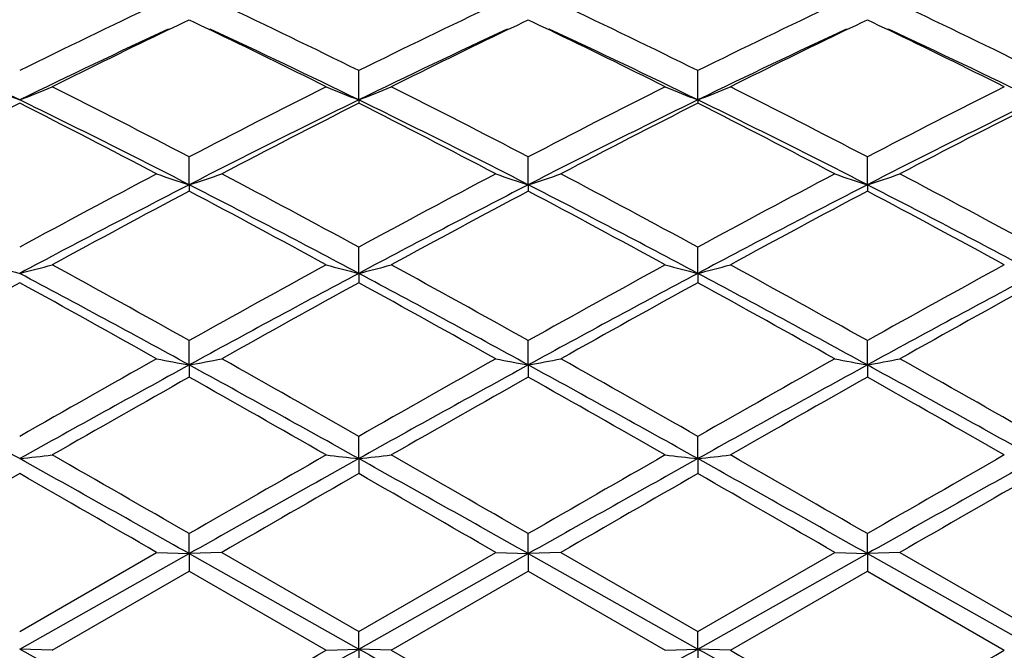
# Model space of a CAD drawing. Units: inches. Extents: x 4 to 17.9, y 7 to 11.6.
# Drawn here: x 5.1 to 5.4, y 10.4 to 10.6 of the extents above; entities that cross this region are included whole.
import ezdxf

# ---------------------------------------------------------------- set-up
doc = ezdxf.new("R2010")
doc.units = ezdxf.units.IN
doc.header["$LTSCALE"] = 1.21
doc.header["$MEASUREMENT"] = 0
doc.layers.get('0').update_dxf_attribs({"linetype": 'CONTINUOUS'})

msp = doc.modelspace()

# ---------------------------------------------------------------- linework, layer by layer
at = {"color": 7, "linetype": 'Continuous'}
for p, q in [((5.1758401363, 10.5706141408), (5.1775814875, 10.5714455156)), ((5.1775814875, 10.5714455156), (5.1793200267, 10.5706154253)), ((5.2796356483, 10.570615272), (5.2813767676, 10.5714465161)), ((5.2813767676, 10.5714465161), (5.283114052799999, 10.5706170164)), ((5.3834300513, 10.5706155348), (5.385171115, 10.5714467464)), ((5.385171115, 10.5714467464), (5.3869074473, 10.5706176928)), ((5.171333342200001, 10.5684541421), (5.1742355661, 10.5698464798)), ((5.1742355661, 10.5698464798), (5.1758401363, 10.5706141408)), ((5.1793200267, 10.5706154253), (5.1809218951, 10.5698490062)), ((5.1809218951, 10.5698490062), (5.1838299195, 10.5684537923)), ((5.2751298391, 10.5684557836), (5.278031631499999, 10.5698478918)), ((5.278031631499999, 10.5698478918), (5.2796356483, 10.570615272)), ((5.283114052799999, 10.5706170164), (5.2847145373, 10.5698512494)), ((5.2847145373, 10.5698512494), (5.2876240427, 10.5684552972)), ((5.3789245232, 10.5684561746), (5.3818262751, 10.5698482712)), ((5.3818262751, 10.5698482712), (5.3834300513, 10.5706155348)), ((5.3869074473, 10.5706176928), (5.3885068148, 10.5698524506)), ((5.3885068148, 10.5698524506), (5.391418186599999, 10.5684555793)), ((5.2294787832, 10.5469548036), (5.2294789853, 10.5559038689)), ((5.333273734300001, 10.5469546892), (5.3332738487, 10.5559040356)), ((5.2294787832, 10.5469548036), (5.2294789853, 10.5459300382)), ((5.333273734300001, 10.5469546892), (5.3332738487, 10.545929868)), ((5.1775815771, 10.5209854495), (5.1775814875, 10.5295137717)), ((5.2813768967, 10.520986137), (5.2813767676, 10.5295126785)), ((5.3851712702, 10.5209862949), (5.3851711148, 10.5295124268)), ((5.1775815771, 10.5209854495), (5.1775814875, 10.5190380943)), ((5.2813768967, 10.520986137), (5.2813767676, 10.5190392058)), ((5.3851712702, 10.5209862949), (5.3851711148, 10.5190394617)), ((5.2294787832, 10.4938686417), (5.2294789853, 10.5018955638)), ((5.333273734300001, 10.4938685669), (5.3332738487, 10.5018957463)), ((5.2294787832, 10.4938686417), (5.2294789853, 10.4910171723)), ((5.333273734300001, 10.4938685669), (5.3332738487, 10.4910169874)), ((5.1775815771, 10.4658471164), (5.1775814875, 10.4733034174)), ((5.2813768967, 10.4658475056), (5.2813767676, 10.4733022453)), ((5.3851712702, 10.465847595), (5.3851711148, 10.4733019754)), ((5.1775815771, 10.4658471164), (5.1775814875, 10.462116072)), ((5.2813768967, 10.4658475056), (5.2813767676, 10.4621172545)), ((5.3851712702, 10.465847595), (5.3851711148, 10.4621175267)), ((5.2294787832, 10.4371760575), (5.2294789853, 10.4439912043)), ((5.333273734300001, 10.4371760251), (5.3332738487, 10.4439913962)), ((5.2294787832, 10.4371760575), (5.2294789853, 10.4326007724)), ((5.333273734300001, 10.4371760251), (5.3332738487, 10.4326005795)), ((5.1775815771, 10.4081134498), (5.1775814875, 10.414228687)), ((5.2813768967, 10.4081135266), (5.2813767676, 10.4142274783)), ((5.3851712702, 10.4081135443), (5.3851711148, 10.4142272)), ((5.1256844685, 10.3842795308), (5.1676155587, 10.4084834444)), ((5.1256844687, 10.3789226228), (5.1775815771, 10.4081134498)), ((5.1676155588, 10.4084834443), (5.1775815771, 10.4081134498)), ((5.1775815771, 10.4081134498), (5.1775814875, 10.402733342)), ((5.1875481209, 10.4084834443), (5.1775815771, 10.4081134498)), ((5.1775815771, 10.4081134498), (5.2294787832, 10.3789226654)), ((5.1875481208, 10.4084834443), (5.2294789851, 10.384280129)), ((5.2294787832, 10.3789226654), (5.2813768967, 10.4081135266)), ((5.2294789851, 10.384280129), (5.2714128811, 10.4084834443)), ((5.271412881, 10.4084834443), (5.2813768967, 10.4081135266)), ((5.2813768967, 10.4081135266), (5.2813767676, 10.4027345527)), ((5.2913416196, 10.4084834443), (5.2813768967, 10.4081135266)), ((5.2813768967, 10.4081135266), (5.333273734300001, 10.3789226766)), ((5.291341619700001, 10.4084834442), (5.3332738487, 10.3842803232)), ((5.333273734300001, 10.3789226766), (5.3851712702, 10.4081135443)), ((5.3332738487, 10.3842803232), (5.3752077058, 10.4084834442)), ((5.375207705599999, 10.4084834443), (5.3851712702, 10.4081135443)), ((5.3851712702, 10.4081135443), (5.3851711148, 10.4027348314)), ((5.3951357052, 10.4084834443), (5.3851712702, 10.4081135443)), ((5.3851712702, 10.4081135443), (5.437068310599999, 10.3789227328)), ((5.3951357053, 10.4084834443), (5.4370683526, 10.3842811524)), ((5.1356479468, 10.3785318247), (5.1775814875, 10.402733342)), ((5.1775814875, 10.402733342), (5.2195136898, 10.3785318248)), ((5.2394427392, 10.3785318248), (5.2813767676, 10.4027345527)), ((5.2813767676, 10.4027345527), (5.3233088326, 10.3785318247)), ((5.3432380013, 10.3785318247), (5.385171115, 10.4027348313)), ((5.385171115, 10.4027348313), (5.4271022363, 10.3785318247)), ((5.2294787832, 10.3789226654), (5.2294789853, 10.384280129)), ((5.333273734300001, 10.3789226766), (5.3332738487, 10.3842803232)), ((5.1356479469, 10.3785318247), (5.1256844687, 10.3789226228)), ((5.21951369, 10.3785318247), (5.2294787832, 10.3789226654)), ((5.2294787832, 10.3789226654), (5.2294789853, 10.3727886527)), ((5.2394427394, 10.3785318247), (5.2294787832, 10.3789226654)), ((5.3233088327, 10.3785318247), (5.333273734300001, 10.3789226766)), ((5.333273734300001, 10.3789226766), (5.3332738487, 10.3727884588)), ((5.3432380013, 10.3785318247), (5.333273734300001, 10.3789226766))]:
    msp.add_line(p, q, dxfattribs=at)
for centre, radius, start, end in [((6.191307442899999, 8.4045567982), 2.4008007693, 115.2390587367, 116.3505193503), ((4.1923884036, 8.463550675599999), 2.3352727379, 63.634339271, 64.776978149), ((6.2970757324, 8.400276286799999), 2.4055130613, 115.2380492821, 116.3473873772), ((4.2963366472, 8.463783825), 2.3349958748, 63.6351725247, 64.77797526399999), ((6.398314854800001, 8.4055490872), 2.399653881, 115.2365324331, 116.348576692), ((4.3999412428, 8.463296853300001), 2.3355171674, 63.63631126800001, 64.7788605685), ((4.058705825, 8.361757840800001), 2.4317752964, 63.97487038170001, 65.16103816260001), ((6.219734566000001, 8.3048276907), 2.4948109256, 114.8539476229, 116.0101438328), ((6.2576503673, 8.3095489101), 2.5065389537, 115.6830969022, 116.5917385205), ((4.1172556479, 8.349840324199999), 2.4616714642, 63.39942023630001, 64.3245859624), ((4.1598470001, 8.3561963896), 2.4379365414, 63.9761833214, 65.15935185229999), ((6.3222780099, 8.307559957), 2.4918064589, 114.8541939296, 116.0118498278), ((6.3582852652, 8.3160941139), 2.4992716475, 115.6827917023, 116.5941271541), ((4.2224688896, 8.3528585726), 2.4583377202, 63.39747452710001, 64.32393168079999), ((4.2644415852, 8.3579998566), 2.4359649878, 63.9744721563, 65.1586322607), ((6.427427711900001, 8.304775850499999), 2.4949025775, 114.8555530533, 116.0117712863), ((6.4633079962, 8.313678919900001), 2.5019808123, 115.6841620074, 116.5945027014), ((4.3269466846, 8.354333817899999), 2.4567121836, 63.39633932899999, 64.3233969069), ((4.368490598399999, 8.358602065800001), 2.4353116893, 63.97362877939999, 65.15812376619999), ((5.372289329400001, 11.1775197125), 0.6770712765000001, 247.7320568115, 248.6402338182), ((4.8790777498, 11.1775243553), 0.6770762773000001, 291.3597695356, 292.2679398346), ((3.8642923091, 8.011378654), 2.8400234044, 62.45649731899999, 63.4065576462), ((6.5232678209, 7.9480645391), 2.9111427046, 116.6058007772, 117.5326271228), ((5.475883577799999, 11.1770550038), 0.6765660242, 247.7326966069, 248.6416925075), ((4.982960331, 11.1772658643), 0.6768037977, 291.3607673079, 292.2693544888), ((3.9638589794, 8.003203856799999), 2.8492261028, 62.4571078645, 63.40411825870001), ((6.629506778300001, 7.9434230997), 2.9163871203, 116.6078905314, 117.533057543), ((5.5796401514, 11.1769287283), 0.6764345508, 247.7316669275, 248.6408280353), ((5.086842535400001, 11.1770497936), 0.6765708953, 291.360547145, 292.269475146), ((4.0684330882, 8.0048137201), 2.8474378993, 62.4560383869, 63.4036294319), ((6.7345816376, 7.9410055355), 2.9191225883, 116.6091262144, 117.5334120052), ((3.847683473, 7.9282036241), 2.9139571998, 62.8456573712, 63.9867368766), ((6.5587739614, 7.8256483976), 3.0286191946, 116.0344382051, 117.1323136398), ((3.954088188, 7.9332565366), 2.9082709298, 62.84597275840001, 63.98929119850001), ((6.662442908099999, 7.8258364698), 3.0283947986, 116.0338588607, 117.1318026229), ((4.0554480226, 7.928392257), 2.9137103083, 62.84703150230001, 63.9882029462), ((6.7654482575, 7.8273265475), 3.0267090043, 116.0328196381, 117.1313721886), ((6.5007075423, 7.829263943200001), 3.0448260988, 116.84595462, 117.7338184202), ((3.7932670713, 7.9118467027), 2.951903437, 62.25220670050001, 63.1680200501), ((6.6086196333, 7.821231632000001), 3.0538517207, 116.8468307454, 117.7320621483), ((3.9000702142, 7.9174367819), 2.945556735, 62.25332587430001, 63.171156376), ((6.712781934, 7.820408329), 3.0547520713, 116.8460073709, 117.7309991392), ((3.999739017, 7.9094202155), 2.9545724386, 62.25488943020001, 63.16991698939999), ((6.8163085075, 7.8208086689), 3.0542732352, 116.8449205675, 117.730051806), ((6.8954728876, 7.2398255771), 3.7112326764, 117.7474444719, 118.4814019773), ((5.413048453200001, 11.2461190578), 0.7624063219, 251.2209971514, 252.0102432104), ((4.9421361087, 11.2460935745), 0.7623754728000001, 287.9888180655, 288.778133534), ((3.5284689738, 7.368496158999999), 3.565336855, 61.50405401510001, 62.2680384975), ((7.0044938247, 7.2297440884), 3.7225868639, 117.7463555843, 118.478108441), ((5.5169467109, 11.2464309014), 0.7627340582, 251.2213596622, 252.0101075431), ((5.0458875508, 11.2462411985), 0.7625287773999999, 287.9885441103, 288.7775547591), ((3.6326979535, 7.369182138999999), 3.5645270263, 61.50492733479999, 62.2691033562), ((7.1014277187, 7.2425633826), 3.708047406, 117.7447499289, 118.4793702096), ((5.6208109869, 11.246642367), 0.7629566245999999, 251.2215338149, 252.0100157083), ((5.1496170197, 11.2464497528), 0.7627470312000001, 287.9883468166, 288.777107434), ((3.7360235398, 7.3681644174), 3.5656458576, 61.5061131776, 62.2700494401), ((6.9315194414, 7.1009817827), 3.843530032799999, 117.1508732545, 118.0237561037), ((3.4938279977, 7.2353322292), 3.6919565545, 61.9581217324, 62.8668449546), ((7.033009469700001, 7.105448998), 3.8385036953, 117.1506787184, 118.0247246), ((3.5998804294, 7.2397676867), 3.6869804567, 61.9566802979, 62.866630405), ((7.1377235666, 7.1037564802), 3.8404295539, 117.1513643452, 118.0249658807), ((3.7044361014, 7.2412756442), 3.6852913941, 61.95609901739999, 62.86647281310001), ((7.0033521235, 7.075824446), 3.8973271152, 117.9348569864, 118.6349249004), ((3.4089277038, 7.1820763857), 3.7766982473, 61.3531406415, 62.075551344), ((7.0985950704, 7.0918465292), 3.8791664056, 117.9341108089, 118.6374703255), ((3.5171422832, 7.190463808600001), 3.7672188005, 61.3509725369, 62.0752072369), ((7.203850183099999, 7.0892462908), 3.882148213, 117.9351786106, 118.6379877844), ((3.6232531832, 7.194881585599999), 3.7622307722, 61.3496887173, 62.0748728233), ((5.3521708062, 11.3806336954), 0.9152310189, 255.027828174, 255.6725299285), ((4.8991952737, 11.380644627), 0.9152423177, 284.327474051, 284.9721678465), ((2.8491552092, 6.3088105934), 4.7712230523, 60.7898328528, 61.3651561153), ((7.596574680900001, 6.1450384979), 4.9583671989, 118.6464825274, 119.2000775914), ((5.455782666499999, 11.379985647), 0.9145582511, 255.0282840446, 255.6735624509), ((5.0030730166, 11.3802722375), 0.9148611402, 284.3281785511, 284.9731744236), ((2.9398193493, 6.2852091073), 4.7982304317, 60.7905012148, 61.362598041), ((7.7081540387, 6.1311849137), 4.9742568132, 118.6486701094, 119.2005019193), ((5.559540629400001, 11.3798013521), 0.9143706074, 255.027551318, 255.6729517123), ((5.1069482507, 11.3799679241), 0.9145464970999999, 284.3280222947, 284.9732601027), ((3.0459940442, 6.2896563436), 4.793186845899999, 60.7893926769, 61.36208347890001), ((7.8160453717, 6.1239186761), 4.9825981915, 118.6499642016, 119.2008641868), ((2.8082001106, 6.1397602295), 4.9324432371, 61.290645682, 61.9757569388), ((7.6918731466, 5.871327592), 5.2374871605, 118.0439070602, 118.6891148094), ((2.9170615551, 6.1489559106), 4.9219447454, 61.2909509384, 61.9775301254), ((7.7966156576, 5.869529582799999), 5.2395194886, 118.043808743, 118.6887602674), ((3.0154490734, 6.138964203600001), 4.9333055016, 61.29161860129999, 61.97660985939999), ((7.898935248200001, 5.8721667937), 5.2364981277, 118.0431330558, 118.6884562531), ((7.6951315857, 5.8167539392), 5.3339291878, 118.7976358664, 119.3128956109), ((2.6837252268, 6.046225892000001), 5.071423816499999, 60.6737688318, 61.21569947039999), ((7.812610959600001, 5.792032448600001), 5.3621850238, 118.7985323869, 119.3110719074), ((2.7972788047, 6.063385525499999), 5.0516848395, 60.6749196987, 61.21899258120001), ((7.9175799617, 5.7897279115), 5.3647699914, 118.7976656154, 119.309969952), ((2.8878430309, 6.0395376657), 5.0789565893, 60.67655164759999, 61.21770168500001), ((8.020419325, 5.791240846900001), 5.3629833675, 118.796513646, 119.3089884634), ((1.5271877002, 3.9848611863), 7.3879325779, 60.85131633259999, 61.3111323286), ((8.87648251, 3.8656151476), 7.5725497501, 119.3259797471, 119.6905288321), ((9.036253608300001, 3.4199806526), 8.0332797829, 118.7073372369, 119.1302141019), ((5.3966256593, 11.6575727603), 1.2116890361, 259.1055268793, 259.5850474751), ((4.958554219, 11.6575480366), 1.2116616965, 280.4143860746, 280.8939419073), ((1.6212166228, 3.9672005192), 7.4081130718, 60.85188376350001, 61.3104482853), ((1.7535793753, 4.3512141523), 7.0145427723, 60.29545249469999, 60.6889975906), ((9.136394707000001, 3.4265837689), 8.0257333791, 118.7070978323, 119.1303803682), ((9.003226289299999, 3.8244600141), 7.6196694086, 119.3248438157, 119.6871547117), ((5.500517198200001, 11.6580869541), 1.2122117696, 259.10574734, 259.5849647319), ((5.0623077531, 11.6577951225), 1.2119118826, 280.4142207295, 280.8935895609999), ((1.7325065805, 3.9809080737), 7.392490781699999, 60.85087096, 61.3104036348), ((1.859251143, 4.3542839134), 7.0109465114, 60.2963449774, 60.69010087699999), ((9.2387333096, 3.4293273685), 8.022627829400001, 118.7073903523, 119.1308335509), ((9.0766260503, 3.878123042), 7.557996622799999, 119.3231903242, 119.6884566921), ((5.6043768296, 11.6584355329), 1.2125663145, 259.1058532541, 259.5849087933), ((5.1660410283, 11.6581415812), 1.2122635904, 280.4141016705, 280.8933172738), ((1.8377997579, 3.983652166), 7.3893641287, 60.8506548382, 61.3103842749), ((1.9611999081, 4.3507516519), 7.014929935900001, 60.2975495697, 60.6910815533), ((9.2723704623, 3.2024661654), 8.3348553385, 119.4250725418, 119.7565699491), ((1.3291623411, 3.6365359564), 7.8357433497, 60.2320913815, 60.5846956761), ((9.3351704528, 3.2749308515), 8.2515993379, 119.4243321888, 119.7591813074), ((1.4529531194, 3.6721059155), 7.7949394875, 60.22986445419999, 60.584317933), ((9.4460487584, 3.2626965322), 8.265735895299999, 119.425438713, 119.7597105693), ((1.5671746712, 3.6906967388), 7.7736244012, 60.22854617260001, 60.5839664997), ((4.911355193399999, 12.3762435121), 1.9508765095, 276.3074220064, 276.6019089264), ((-1.457191898, -1.0937234477), 13.2835680527, 60.0349107032, 60.24347098619999), ((12.5455369429, -2.3703792519), 14.7557774358, 119.7677255607, 119.9554728956), ((5.443629768099999, 12.3747774906), 1.9493998969, 263.3982954912, 263.6930530507), ((5.0152300299, 12.3754155781), 1.950044863, 276.3077425985, 276.6023694724), ((-1.4608714866, -1.2804727479), 13.4990342211, 60.03561865210001, 60.2408543241), ((12.7217984753, -2.4959074651), 14.9007200981, 119.7699604561, 119.9558833855), ((5.547388569500001, 12.3743642857), 1.9489852538, 263.3979602261, 263.6927750031), ((5.119101072699999, 12.3747492726), 1.9493742633, 276.3076712184, 276.6024086325), ((-1.3377045679, -1.2463421156), 13.4597895307, 60.0344951978, 60.2403264879), ((12.8641779893, -2.5626683172), 14.9778289847, 119.7712829478, 119.9562461078), ((-1.8619304494, -2.1014249251), 14.3542077429, 60.6321690094, 60.869590318), ((13.5260109523, -4.438839966000001), 17.0331529307, 119.1489310466, 119.3490111806), ((-1.737191462, -2.064352705), 14.311628688, 60.6324551139, 60.8705859046), ((13.6529925576, -4.4801942444), 17.0805637219, 119.1492910868, 119.3488145972), ((-1.6635268912, -2.1180392086), 14.3731920101, 60.63273631560001, 60.8698450357), ((13.7508697564, -4.4697780779), 17.0685843082, 119.1489745228, 119.3486383667), ((14.3270705728, -5.6133123039), 18.4969416862, 119.8317307224, 119.981568249), ((-2.7158207073, -3.24904182), 15.7694820368, 60.00547382209999, 60.1812269797), ((14.6030974934, -5.913067671699999), 18.8426537627, 119.8326294336, 119.9797163468), ((-2.5140573561, -3.0799530443), 15.5740638794, 60.00663397540001, 60.18460028609999), ((14.7213916454, -5.9389407484), 18.8723109666, 119.83173972, 119.9785987901), ((-2.5422883076, -3.3096094951), 15.8389651497, 60.008297534, 60.1832869482), ((14.8123959253, -5.917424044400001), 18.8472821749, 119.8305498674, 119.9776038174), ((13.2157030353, 24.7681812349), 16.5075486918, 240.6541636911, 240.8606012237), ((-2.6838872844, 24.0752522352), 15.8134087711, 299.8109249377, 299.9861802902), ((-1.6647926274, 22.6323806154), 14.0598083207, 299.121418538, 299.3637962657), ((13.3179836053, 24.7656160902), 16.5045708201, 240.6543801402, 240.8608584406), ((14.0137004199, 25.589709308), 17.5603963017, 240.022378427, 240.1802056941), ((-1.5374088798, 22.5900554362), 14.0113540693, 299.1213830285, 299.3645981349), ((13.4044022236, 24.7343866856), 16.4688330492, 240.6538296953, 240.860754418), ((14.1502536585, 25.6461721725), 17.625673507, 240.0218475766, 240.1790881952), ((-2.3519748834, 23.8578592723), 15.5629788046, 299.8116710023, 299.9897457234), ((-1.4311973756, 22.5857394256), 14.0064073663, 299.1213373212, 299.3646392709)]:
    msp.add_arc(centre, radius, start, end, dxfattribs=at)

doc.saveas('drawing.dxf')
